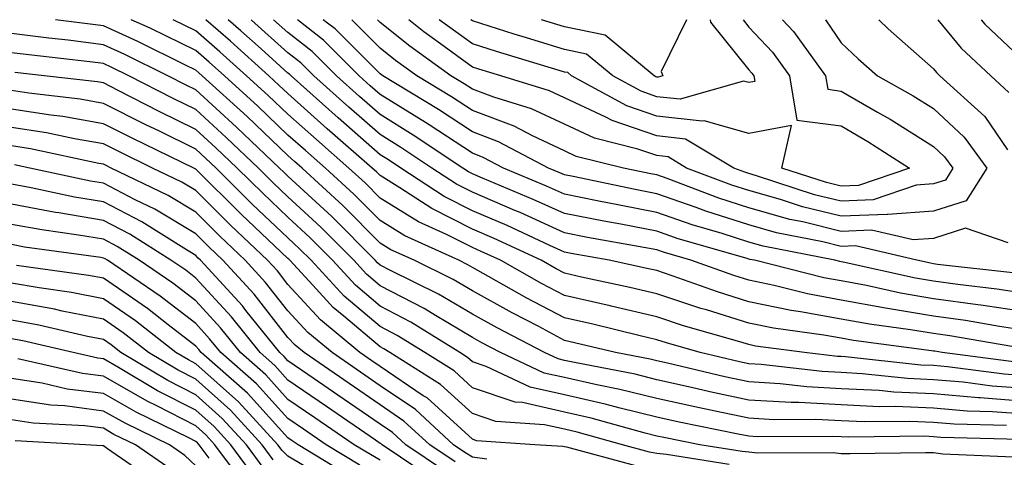
# Model space of a CAD drawing. Units: inches. Extents: x 1008083 to 1010723, y 7237178 to 7239818.
# Drawn here: x 1009389 to 1009496, y 7239771 to 7239818 of the extents above; entities that cross this region are included whole.
import ezdxf

# ---------------------------------------------------------------- set-up
doc = ezdxf.new("R2010")
doc.units = ezdxf.units.IN
doc.header["$MEASUREMENT"] = 0
doc.layers.add('Contour_10087237', color=7, linetype='Continuous', true_color=0x571f13)

msp = doc.modelspace()

# ---------------------------------------------------------------- linework, layer by layer
at = {"layer": 'Contour_10087237'}
for points in [[(1009498.05, 7239776.63, 3016), (1009493.13, 7239777, 3016), (1009492.95, 7239777.02, 3016), (1009488.05, 7239777.43, 3016), (1009483.75, 7239777.62, 3016), (1009482.17, 7239777.8, 3016), (1009478.05, 7239778, 3016), (1009474.33, 7239778.2, 3016), (1009471.44, 7239778.53, 3016), (1009468.05, 7239778.73, 3016), (1009465.42, 7239779.29, 3016), (1009459.21, 7239780.76, 3016), (1009458.05, 7239781.02, 3016), (1009457.33, 7239781.2, 3016), (1009453.57, 7239781.92, 3016), (1009449.12, 7239782.99, 3016), (1009448.05, 7239783.24, 3016), (1009445.24, 7239784.73, 3016), (1009442.36, 7239786.23, 3016), (1009438.05, 7239788.61, 3016), (1009435.98, 7239789.85, 3016), (1009431.72, 7239791.92, 3016), (1009429.19, 7239793.06, 3016), (1009428.05, 7239793.78, 3016), (1009424, 7239797.87, 3016), (1009419.58, 7239801.92, 3016), (1009418.76, 7239802.63, 3016), (1009418.05, 7239803.27, 3016), (1009413.62, 7239807.49, 3016), (1009408.74, 7239811.92, 3016), (1009408.38, 7239812.25, 3016), (1009408.05, 7239812.54, 3016), (1009406.86, 7239813.11, 3016), (1009401.76, 7239815.63, 3016), (1009398.05, 7239817.34, 3016), (1009393.98, 7239817.85, 3016), (1009392.83, 7239818, 3016)], [(1009498.05, 7239778.01, 3015), (1009494.42, 7239778.29, 3015), (1009491.27, 7239778.7, 3015), (1009488.05, 7239778.97, 3015), (1009485.23, 7239779.1, 3015), (1009480.34, 7239779.63, 3015), (1009478.05, 7239779.75, 3015), (1009475.99, 7239779.86, 3015), (1009469.36, 7239780.61, 3015), (1009468.05, 7239780.69, 3015), (1009467.03, 7239780.9, 3015), (1009462.75, 7239781.92, 3015), (1009459.09, 7239782.96, 3015), (1009458.05, 7239783.31, 3015), (1009456.24, 7239783.73, 3015), (1009451.11, 7239784.98, 3015), (1009448.05, 7239785.67, 3015), (1009443.96, 7239787.83, 3015), (1009439.79, 7239790.18, 3015), (1009438.05, 7239791.15, 3015), (1009437.56, 7239791.43, 3015), (1009436.57, 7239791.92, 3015), (1009430.71, 7239794.58, 3015), (1009428.05, 7239796.22, 3015), (1009425.21, 7239799.08, 3015), (1009422.11, 7239801.92, 3015), (1009419.94, 7239803.81, 3015), (1009418.05, 7239805.5, 3015), (1009414.77, 7239808.64, 3015), (1009411.15, 7239811.92, 3015), (1009409.51, 7239813.38, 3015), (1009408.05, 7239814.67, 3015), (1009403.16, 7239817.03, 3015), (1009402.76, 7239817.21, 3015), (1009401.06, 7239818, 3015)], [(1009498.05, 7239779.41, 3014), (1009495.72, 7239779.59, 3014), (1009489.59, 7239780.38, 3014), (1009488.05, 7239780.51, 3014), (1009486.7, 7239780.57, 3014), (1009478.5, 7239781.47, 3014), (1009478.05, 7239781.49, 3014), (1009477.64, 7239781.51, 3014), (1009474.06, 7239781.92, 3014), (1009468.76, 7239782.63, 3014), (1009468.05, 7239782.78, 3014), (1009466.8, 7239783.17, 3014), (1009460.96, 7239784.83, 3014), (1009458.05, 7239785.81, 3014), (1009453.09, 7239786.96, 3014), (1009452.99, 7239786.98, 3014), (1009448.05, 7239788.09, 3014), (1009445.54, 7239789.41, 3014), (1009441.1, 7239791.92, 3014), (1009439.02, 7239792.89, 3014), (1009438.05, 7239793.31, 3014), (1009435.26, 7239794.71, 3014), (1009432.22, 7239796.09, 3014), (1009428.05, 7239798.66, 3014), (1009426.43, 7239800.3, 3014), (1009424.65, 7239801.92, 3014), (1009421.13, 7239805, 3014), (1009418.05, 7239807.75, 3014), (1009415.91, 7239809.78, 3014), (1009413.56, 7239811.92, 3014), (1009410.66, 7239814.53, 3014), (1009408.05, 7239816.81, 3014), (1009405.58, 7239818, 3014)], [(1009497.01, 7239780.88, 3013), (1009489, 7239781.92, 3013), (1009488.19, 7239782.06, 3013), (1009488.05, 7239782.08, 3013), (1009487.85, 7239782.12, 3013), (1009479.37, 7239783.24, 3013), (1009478.05, 7239783.48, 3013), (1009476.15, 7239783.82, 3013), (1009470.7, 7239784.57, 3013), (1009468.05, 7239785.1, 3013), (1009463.43, 7239786.54, 3013), (1009462.84, 7239786.71, 3013), (1009458.05, 7239788.3, 3013), (1009455.11, 7239788.98, 3013), (1009449.87, 7239790.1, 3013), (1009448.05, 7239790.51, 3013), (1009447.13, 7239791, 3013), (1009445.5, 7239791.92, 3013), (1009440.41, 7239794.28, 3013), (1009438.05, 7239795.31, 3013), (1009433.65, 7239797.52, 3013), (1009430.19, 7239799.78, 3013), (1009428.05, 7239801.1, 3013), (1009427.64, 7239801.51, 3013), (1009427.19, 7239801.92, 3013), (1009422.31, 7239806.18, 3013), (1009418.05, 7239809.99, 3013), (1009417.05, 7239810.92, 3013), (1009415.97, 7239811.92, 3013), (1009411.8, 7239815.67, 3013), (1009409.14, 7239818, 3013)], [(1009497.59, 7239782.38, 3012), (1009489.85, 7239783.72, 3012), (1009488.05, 7239783.97, 3012), (1009485.58, 7239784.39, 3012), (1009481.11, 7239784.98, 3012), (1009478.05, 7239785.54, 3012), (1009473.62, 7239786.35, 3012), (1009472.62, 7239786.49, 3012), (1009468.05, 7239787.43, 3012), (1009464.62, 7239788.49, 3012), (1009459.73, 7239790.24, 3012), (1009458.05, 7239790.8, 3012), (1009457.14, 7239791.01, 3012), (1009452.87, 7239791.92, 3012), (1009448.78, 7239792.65, 3012), (1009448.05, 7239792.8, 3012), (1009446.45, 7239793.52, 3012), (1009441.81, 7239795.68, 3012), (1009438.05, 7239797.3, 3012), (1009434.98, 7239798.85, 3012), (1009430.28, 7239801.92, 3012), (1009428.94, 7239802.81, 3012), (1009428.05, 7239803.37, 3012), (1009423.48, 7239807.35, 3012), (1009418.38, 7239811.92, 3012), (1009418.22, 7239812.09, 3012), (1009418.05, 7239812.21, 3012), (1009415.14, 7239814.83, 3012), (1009412.94, 7239816.81, 3012), (1009411.58, 7239818, 3012)], [(1009498.05, 7239784.32, 3011), (1009495.23, 7239784.74, 3011), (1009491.52, 7239785.39, 3011), (1009488.05, 7239785.87, 3011), (1009483.3, 7239786.67, 3011), (1009482.85, 7239786.72, 3011), (1009478.05, 7239787.61, 3011), (1009474.41, 7239788.28, 3011), (1009470.77, 7239789.2, 3011), (1009468.05, 7239789.75, 3011), (1009466.4, 7239790.27, 3011), (1009461.76, 7239791.92, 3011), (1009458.88, 7239792.75, 3011), (1009458.05, 7239793.04, 3011), (1009456.66, 7239793.31, 3011), (1009450.53, 7239794.4, 3011), (1009448.05, 7239794.9, 3011), (1009443.22, 7239797.09, 3011), (1009442.65, 7239797.32, 3011), (1009438.05, 7239799.3, 3011), (1009436.31, 7239800.18, 3011), (1009433.65, 7239801.92, 3011), (1009430.29, 7239804.16, 3011), (1009428.05, 7239805.54, 3011), (1009424.64, 7239808.51, 3011), (1009420.84, 7239811.92, 3011), (1009419.45, 7239813.32, 3011), (1009418.05, 7239814.41, 3011), (1009414.09, 7239817.96, 3011), (1009414.05, 7239818, 3011)], [(1009498.05, 7239786.33, 3010), (1009493.18, 7239787.05, 3010), (1009492.88, 7239787.09, 3010), (1009488.05, 7239787.76, 3010), (1009484.49, 7239788.36, 3010), (1009480.79, 7239789.18, 3010), (1009478.05, 7239789.68, 3010), (1009476.16, 7239790.03, 3010), (1009468.64, 7239791.92, 3010), (1009468.15, 7239792.02, 3010), (1009468.05, 7239792.05, 3010), (1009467.86, 7239792.11, 3010), (1009460.38, 7239794.25, 3010), (1009458.05, 7239795.07, 3010), (1009454.15, 7239795.82, 3010), (1009452.29, 7239796.16, 3010), (1009448.05, 7239796.99, 3010), (1009444.65, 7239798.52, 3010), (1009439.13, 7239800.84, 3010), (1009438.05, 7239801.3, 3010), (1009437.64, 7239801.51, 3010), (1009437.01, 7239801.92, 3010), (1009431.63, 7239805.5, 3010), (1009428.05, 7239807.72, 3010), (1009425.8, 7239809.67, 3010), (1009423.3, 7239811.92, 3010), (1009420.68, 7239814.55, 3010), (1009418.05, 7239816.61, 3010), (1009416.49, 7239818, 3010)], [(1009498.05, 7239788.34, 3009), (1009494.93, 7239788.8, 3009), (1009490.69, 7239789.28, 3009), (1009488.05, 7239789.65, 3009), (1009486.11, 7239789.98, 3009), (1009478.26, 7239791.71, 3009), (1009478.05, 7239791.75, 3009), (1009477.91, 7239791.78, 3009), (1009477.35, 7239791.92, 3009), (1009469.59, 7239793.46, 3009), (1009468.05, 7239793.9, 3009), (1009465.14, 7239794.83, 3009), (1009461.9, 7239795.77, 3009), (1009458.05, 7239797.11, 3009), (1009454.01, 7239797.88, 3009), (1009451.59, 7239798.38, 3009), (1009448.05, 7239799.09, 3009), (1009446.1, 7239799.97, 3009), (1009441.43, 7239801.92, 3009), (1009439.21, 7239803.08, 3009), (1009438.05, 7239803.52, 3009), (1009433.38, 7239806.59, 3009), (1009432.98, 7239806.85, 3009), (1009428.05, 7239809.9, 3009), (1009426.98, 7239810.85, 3009), (1009425.77, 7239811.92, 3009), (1009421.91, 7239815.78, 3009), (1009419.08, 7239818, 3009)], [(1009496.68, 7239790.55, 3008), (1009488.49, 7239791.48, 3008), (1009488.05, 7239791.54, 3008), (1009487.73, 7239791.6, 3008), (1009486.27, 7239791.92, 3008), (1009479.61, 7239793.48, 3008), (1009478.05, 7239793.42, 3008), (1009476.06, 7239793.91, 3008), (1009471.04, 7239794.91, 3008), (1009468.05, 7239795.76, 3008), (1009463.37, 7239797.24, 3008), (1009462.33, 7239797.64, 3008), (1009458.05, 7239799.14, 3008), (1009455.72, 7239799.59, 3008), (1009448.97, 7239801, 3008), (1009448.05, 7239801.18, 3008), (1009447.54, 7239801.41, 3008), (1009446.32, 7239801.92, 3008), (1009440.89, 7239804.76, 3008), (1009438.05, 7239805.84, 3008), (1009434.38, 7239808.25, 3008), (1009428.32, 7239811.92, 3008), (1009428.05, 7239812.13, 3008), (1009423.15, 7239817.02, 3008), (1009422.34, 7239817.63, 3008), (1009421.87, 7239818, 3008)], [(1009496.15, 7239793.82, 3007), (1009491.52, 7239795.39, 3007), (1009488.05, 7239794.29, 3007), (1009485.84, 7239794.13, 3007), (1009481.32, 7239795.19, 3007), (1009478.05, 7239795.05, 3007), (1009473.89, 7239796.08, 3007), (1009472.49, 7239796.36, 3007), (1009468.05, 7239797.61, 3007), (1009464.78, 7239798.65, 3007), (1009459.19, 7239800.78, 3007), (1009458.05, 7239801.18, 3007), (1009457.42, 7239801.3, 3007), (1009454.44, 7239801.92, 3007), (1009449.32, 7239803.19, 3007), (1009448.05, 7239803.78, 3007), (1009444.56, 7239805.41, 3007), (1009442.58, 7239806.45, 3007), (1009438.05, 7239808.15, 3007), (1009435.77, 7239809.64, 3007), (1009432.02, 7239811.92, 3007), (1009429.71, 7239813.58, 3007), (1009428.05, 7239814.92, 3007), (1009424.96, 7239818, 3007)], [(1009476.34, 7239818, 3006), (1009478.05, 7239815.51, 3006), (1009479.89, 7239813.76, 3006), (1009481.98, 7239811.92, 3006), (1009485.86, 7239809.73, 3006), (1009488.05, 7239808.37, 3006), (1009491.39, 7239805.26, 3006), (1009493.85, 7239801.92, 3006), (1009491.59, 7239798.38, 3006), (1009488.05, 7239797.25, 3006), (1009483.1, 7239796.87, 3006), (1009483.02, 7239796.89, 3006), (1009478.05, 7239796.69, 3006), (1009473.85, 7239797.72, 3006), (1009471.47, 7239798.5, 3006), (1009468.05, 7239799.47, 3006), (1009466.18, 7239800.05, 3006), (1009461.29, 7239801.92, 3006), (1009459.27, 7239803.14, 3006), (1009458.05, 7239803.27, 3006), (1009455.99, 7239803.98, 3006), (1009451.28, 7239805.15, 3006), (1009448.05, 7239806.66, 3006), (1009444.46, 7239808.33, 3006), (1009440.38, 7239809.59, 3006), (1009438.05, 7239810.46, 3006), (1009437.17, 7239811.04, 3006), (1009435.73, 7239811.92, 3006), (1009431.25, 7239815.12, 3006), (1009428.05, 7239817.71, 3006), (1009427.76, 7239818, 3006)], [(1009471.67, 7239818, 3005), (1009472.86, 7239816.73, 3005), (1009476.35, 7239811.92, 3005), (1009476.59, 7239810.46, 3005), (1009478.05, 7239810.27, 3005), (1009481.98, 7239807.99, 3005), (1009483.35, 7239807.22, 3005), (1009488.05, 7239804.27, 3005), (1009489.27, 7239803.14, 3005), (1009490.17, 7239801.92, 3005), (1009489.35, 7239800.62, 3005), (1009488.05, 7239800.21, 3005), (1009486.2, 7239800.07, 3005), (1009481.51, 7239798.46, 3005), (1009478.05, 7239798.32, 3005), (1009475.16, 7239799.03, 3005), (1009468.88, 7239801.09, 3005), (1009468.05, 7239801.32, 3005), (1009467.59, 7239801.46, 3005), (1009466.4, 7239801.92, 3005), (1009461.18, 7239805.05, 3005), (1009458.05, 7239805.4, 3005), (1009453.21, 7239807.08, 3005), (1009452.53, 7239807.44, 3005), (1009448.05, 7239809.53, 3005), (1009446.42, 7239810.29, 3005), (1009441.14, 7239811.92, 3005), (1009438.76, 7239812.63, 3005), (1009438.05, 7239812.86, 3005), (1009434.59, 7239815.38, 3005), (1009432.8, 7239816.67, 3005), (1009431.15, 7239818, 3005)], [(1009467.41, 7239818, 3004), (1009468.05, 7239817.2, 3004), (1009470.61, 7239814.48, 3004), (1009472.46, 7239811.92, 3004), (1009473.25, 7239807.12, 3004), (1009478.05, 7239806.49, 3004), (1009480.94, 7239804.81, 3004), (1009485.45, 7239801.92, 3004), (1009479.94, 7239800.03, 3004), (1009478.05, 7239799.95, 3004), (1009476.47, 7239800.34, 3004), (1009471.63, 7239801.92, 3004), (1009472.66, 7239806.53, 3004), (1009468.05, 7239805.66, 3004), (1009463.18, 7239807.05, 3004), (1009462.98, 7239806.99, 3004), (1009458.05, 7239807.53, 3004), (1009454.79, 7239808.66, 3004), (1009448.79, 7239811.92, 3004), (1009448.39, 7239812.26, 3004), (1009448.05, 7239812.33, 3004), (1009447.46, 7239812.51, 3004), (1009440.67, 7239814.54, 3004), (1009438.05, 7239815.37, 3004), (1009434.44, 7239818, 3004)], [(1009463.83, 7239818, 3003), (1009463.86, 7239817.73, 3003), (1009468.05, 7239812.55, 3003), (1009468.35, 7239812.22, 3003), (1009468.58, 7239811.92, 3003), (1009468.67, 7239811.3, 3003), (1009468.05, 7239811.18, 3003), (1009467.47, 7239811.34, 3003), (1009460.59, 7239809.38, 3003), (1009458.05, 7239809.65, 3003), (1009456.37, 7239810.24, 3003), (1009453.28, 7239811.92, 3003), (1009450.41, 7239814.28, 3003), (1009448.05, 7239814.78, 3003), (1009443.92, 7239816.05, 3003), (1009442.58, 7239816.45, 3003), (1009438.05, 7239817.88, 3003), (1009437.88, 7239818, 3003)], [(1009461.29, 7239818, 3002), (1009458.51, 7239812.38, 3002), (1009458.71, 7239811.92, 3002), (1009458.2, 7239811.77, 3002), (1009458.05, 7239811.78, 3002), (1009457.95, 7239811.82, 3002), (1009457.78, 7239811.92, 3002), (1009452.44, 7239816.31, 3002), (1009448.05, 7239817.23, 3002), (1009445.56, 7239818, 3002)], [(1009482.12, 7239818, 3007), (1009483.15, 7239817.02, 3007), (1009488.05, 7239812.69, 3007), (1009488.39, 7239812.26, 3007), (1009488.76, 7239811.92, 3007), (1009493.63, 7239807.5, 3007), (1009496.09, 7239803.88, 3007)], [(1009488.53, 7239818, 3008), (1009491.05, 7239814.92, 3008), (1009494.28, 7239811.92, 3008), (1009496.25, 7239810.12, 3008)], [(1009493.22, 7239818, 3009), (1009493.64, 7239817.51, 3009), (1009498.05, 7239813.35, 3009)], [(1009498.05, 7239775.23, 3017), (1009494.47, 7239775.5, 3017), (1009491.71, 7239775.58, 3017), (1009488.05, 7239775.88, 3017), (1009483.9, 7239776.07, 3017), (1009482.18, 7239776.05, 3017), (1009478.05, 7239776.27, 3017), (1009473.47, 7239776.5, 3017), (1009472.63, 7239776.5, 3017), (1009468.05, 7239776.76, 3017), (1009463.8, 7239777.67, 3017), (1009461.83, 7239778.14, 3017), (1009458.05, 7239778.98, 3017), (1009455.7, 7239779.57, 3017), (1009449.14, 7239780.83, 3017), (1009448.05, 7239781.07, 3017), (1009447.36, 7239781.23, 3017), (1009445.88, 7239781.92, 3017), (1009440.73, 7239784.6, 3017), (1009438.05, 7239786.08, 3017), (1009434.39, 7239788.26, 3017), (1009429.16, 7239790.81, 3017), (1009428.05, 7239791.38, 3017), (1009427.76, 7239791.63, 3017), (1009427.49, 7239791.92, 3017), (1009422.8, 7239796.67, 3017), (1009418.05, 7239801.03, 3017), (1009417.59, 7239801.46, 3017), (1009417.13, 7239801.92, 3017), (1009412.48, 7239806.35, 3017), (1009408.05, 7239810.4, 3017), (1009407.02, 7239810.89, 3017), (1009405.02, 7239811.92, 3017), (1009400.35, 7239814.22, 3017), (1009398.05, 7239815.29, 3017), (1009394.2, 7239815.77, 3017), (1009392.13, 7239816, 3017), (1009388.05, 7239816.52, 3017)], [(1009495.97, 7239774, 3018), (1009490.29, 7239774.16, 3018), (1009488.05, 7239774.34, 3018), (1009485.51, 7239774.46, 3018), (1009480.53, 7239774.4, 3018), (1009478.05, 7239774.53, 3018), (1009475.31, 7239774.66, 3018), (1009470.77, 7239774.64, 3018), (1009468.05, 7239774.8, 3018), (1009464.39, 7239775.58, 3018), (1009462.16, 7239776.03, 3018), (1009458.05, 7239776.95, 3018), (1009454.06, 7239777.93, 3018), (1009451.56, 7239778.41, 3018), (1009448.05, 7239779.21, 3018), (1009445.83, 7239779.7, 3018), (1009441.11, 7239781.92, 3018), (1009439.09, 7239782.96, 3018), (1009438.05, 7239783.54, 3018), (1009434.04, 7239785.93, 3018), (1009432.82, 7239786.69, 3018), (1009428.05, 7239789.17, 3018), (1009426.56, 7239790.43, 3018), (1009425.18, 7239791.92, 3018), (1009421.63, 7239795.5, 3018), (1009418.05, 7239798.8, 3018), (1009416.45, 7239800.32, 3018), (1009414.84, 7239801.92, 3018), (1009411.36, 7239805.23, 3018), (1009408.05, 7239808.25, 3018), (1009405.59, 7239809.46, 3018), (1009400.78, 7239811.92, 3018), (1009398.95, 7239812.82, 3018), (1009398.05, 7239813.24, 3018), (1009396.55, 7239813.42, 3018), (1009390.28, 7239814.15, 3018), (1009388.05, 7239814.42, 3018)], [(1009497.47, 7239772.5, 3019), (1009488.86, 7239772.73, 3019), (1009488.05, 7239772.8, 3019), (1009487.12, 7239772.85, 3019), (1009478.87, 7239772.74, 3019), (1009478.05, 7239772.78, 3019), (1009477.14, 7239772.83, 3019), (1009468.92, 7239772.79, 3019), (1009468.05, 7239772.84, 3019), (1009466.88, 7239773.09, 3019), (1009460.49, 7239774.36, 3019), (1009458.05, 7239774.91, 3019), (1009454.09, 7239775.88, 3019), (1009452.46, 7239776.33, 3019), (1009448.05, 7239777.34, 3019), (1009444.31, 7239778.18, 3019), (1009439.56, 7239780.41, 3019), (1009438.05, 7239780.91, 3019), (1009437.52, 7239781.39, 3019), (1009436.68, 7239781.92, 3019), (1009431.36, 7239785.23, 3019), (1009428.05, 7239786.96, 3019), (1009425.36, 7239789.23, 3019), (1009422.87, 7239791.92, 3019), (1009420.47, 7239794.34, 3019), (1009418.05, 7239796.58, 3019), (1009415.31, 7239799.18, 3019), (1009412.54, 7239801.92, 3019), (1009410.24, 7239804.11, 3019), (1009408.05, 7239806.11, 3019), (1009404.15, 7239808.02, 3019), (1009399.63, 7239810.34, 3019), (1009398.05, 7239811.14, 3019), (1009397.39, 7239811.26, 3019), (1009391.61, 7239811.92, 3019), (1009388.41, 7239812.28, 3019)], [(1009496.71, 7239770.58, 3020), (1009489.06, 7239770.91, 3020), (1009488.05, 7239771.06, 3020), (1009487.19, 7239771.06, 3020), (1009479.04, 7239770.93, 3020), (1009478.05, 7239770.93, 3020), (1009477.18, 7239771.05, 3020), (1009468.96, 7239771.01, 3020), (1009468.05, 7239771.11, 3020), (1009467.31, 7239771.18, 3020), (1009462.73, 7239771.92, 3020), (1009458.83, 7239772.7, 3020), (1009458.05, 7239772.87, 3020), (1009456.79, 7239773.18, 3020), (1009450.94, 7239774.81, 3020), (1009448.05, 7239775.46, 3020), (1009443.47, 7239776.5, 3020), (1009442.68, 7239776.55, 3020), (1009438.05, 7239778.11, 3020), (1009436.06, 7239779.93, 3020), (1009432.89, 7239781.92, 3020), (1009429.91, 7239783.78, 3020), (1009428.05, 7239784.74, 3020), (1009424.16, 7239788.03, 3020), (1009420.56, 7239791.92, 3020), (1009419.31, 7239793.18, 3020), (1009418.05, 7239794.35, 3020), (1009414.15, 7239798.02, 3020), (1009410.25, 7239801.92, 3020), (1009409.12, 7239802.99, 3020), (1009408.05, 7239803.97, 3020), (1009404.03, 7239805.94, 3020), (1009402.71, 7239806.58, 3020), (1009398.05, 7239808.93, 3020), (1009395.5, 7239809.37, 3020), (1009389.95, 7239810.02, 3020), (1009388.05, 7239810.32, 3020)], [(1009465.9, 7239769.77, 3021), (1009459.09, 7239770.88, 3021), (1009458.05, 7239770.99, 3021), (1009457.26, 7239771.13, 3021), (1009454.33, 7239771.92, 3021), (1009449.42, 7239773.29, 3021), (1009448.05, 7239773.6, 3021), (1009445.88, 7239774.09, 3021), (1009440.59, 7239774.46, 3021), (1009438.05, 7239775.31, 3021), (1009434.59, 7239778.46, 3021), (1009429.09, 7239781.92, 3021), (1009428.45, 7239782.32, 3021), (1009428.05, 7239782.53, 3021), (1009424.12, 7239785.85, 3021), (1009422.94, 7239786.81, 3021), (1009420.76, 7239789.21, 3021), (1009418.26, 7239791.92, 3021), (1009418.16, 7239792.03, 3021), (1009418.05, 7239792.12, 3021), (1009414.42, 7239795.55, 3021), (1009413.01, 7239796.88, 3021), (1009408.05, 7239801.81, 3021), (1009407.98, 7239801.85, 3021), (1009407.85, 7239801.92, 3021), (1009401.24, 7239805.11, 3021), (1009398.05, 7239806.73, 3021), (1009393.63, 7239807.5, 3021), (1009392.32, 7239807.65, 3021), (1009388.05, 7239808.32, 3021)], [(1009455.76, 7239769.63, 3022), (1009448.31, 7239771.66, 3022), (1009448.05, 7239771.71, 3022), (1009447.87, 7239771.74, 3022), (1009444.82, 7239771.92, 3022), (1009438.49, 7239772.36, 3022), (1009438.05, 7239772.52, 3022), (1009433.13, 7239777, 3022), (1009432.73, 7239777.24, 3022), (1009428.05, 7239780.41, 3022), (1009427.15, 7239781.02, 3022), (1009425.85, 7239781.92, 3022), (1009421.58, 7239785.45, 3022), (1009418.05, 7239789.3, 3022), (1009416.9, 7239790.77, 3022), (1009415.84, 7239791.92, 3022), (1009411.84, 7239795.71, 3022), (1009408.05, 7239799.47, 3022), (1009406.52, 7239800.39, 3022), (1009403.37, 7239801.92, 3022), (1009399.79, 7239803.66, 3022), (1009398.05, 7239804.53, 3022), (1009394.9, 7239805.07, 3022), (1009391.86, 7239805.73, 3022), (1009388.05, 7239806.32, 3022)], [(1009439.6, 7239770.37, 3023), (1009438.05, 7239770.58, 3023), (1009437.23, 7239771.1, 3023), (1009436.01, 7239771.92, 3023), (1009431.87, 7239775.74, 3023), (1009428.05, 7239778.33, 3023), (1009425.92, 7239779.79, 3023), (1009422.83, 7239781.92, 3023), (1009420.21, 7239784.08, 3023), (1009418.05, 7239786.44, 3023), (1009415.63, 7239789.5, 3023), (1009413.42, 7239791.92, 3023), (1009410.66, 7239794.53, 3023), (1009408.05, 7239797.13, 3023), (1009405.06, 7239798.93, 3023), (1009398.88, 7239801.92, 3023), (1009398.32, 7239802.19, 3023), (1009398.05, 7239802.33, 3023), (1009397.55, 7239802.42, 3023), (1009390.13, 7239804, 3023), (1009388.05, 7239804.33, 3023)], [(1009436.19, 7239770.06, 3024), (1009433.42, 7239771.92, 3024), (1009430.63, 7239774.5, 3024), (1009428.05, 7239776.24, 3024), (1009424.68, 7239778.55, 3024), (1009419.8, 7239781.92, 3024), (1009418.84, 7239782.71, 3024), (1009418.05, 7239783.57, 3024), (1009414.37, 7239788.24, 3024), (1009411, 7239791.92, 3024), (1009409.49, 7239793.36, 3024), (1009408.05, 7239794.78, 3024), (1009403.6, 7239797.47, 3024), (1009401.49, 7239798.48, 3024), (1009398.05, 7239800.27, 3024), (1009396.64, 7239800.51, 3024), (1009390.07, 7239801.92, 3024), (1009388.4, 7239802.27, 3024)], [(1009435.15, 7239769.02, 3025), (1009430.83, 7239771.92, 3025), (1009429.39, 7239773.26, 3025), (1009428.05, 7239774.16, 3025), (1009423.45, 7239777.32, 3025), (1009420.89, 7239779.08, 3025), (1009418.05, 7239781.03, 3025), (1009417.63, 7239781.5, 3025), (1009417.15, 7239781.92, 3025), (1009413.49, 7239786.48, 3025), (1009413.1, 7239786.97, 3025), (1009408.58, 7239791.92, 3025), (1009408.3, 7239792.17, 3025), (1009408.05, 7239792.44, 3025), (1009406.75, 7239793.22, 3025), (1009402.21, 7239796.08, 3025), (1009398.05, 7239798.25, 3025), (1009394.91, 7239798.78, 3025), (1009390.18, 7239799.79, 3025), (1009388.05, 7239800.18, 3025)], [(1009434.11, 7239767.98, 3026), (1009428.25, 7239771.92, 3026), (1009428.14, 7239772.01, 3026), (1009428.05, 7239772.08, 3026), (1009427.56, 7239772.41, 3026), (1009422.21, 7239776.08, 3026), (1009418.05, 7239778.94, 3026), (1009416.63, 7239780.5, 3026), (1009415.02, 7239781.92, 3026), (1009411.92, 7239785.79, 3026), (1009408.05, 7239790, 3026), (1009406.97, 7239790.84, 3026), (1009405.36, 7239791.92, 3026), (1009400.88, 7239794.75, 3026), (1009398.05, 7239796.22, 3026), (1009393.18, 7239797.05, 3026), (1009392.85, 7239797.12, 3026), (1009388.05, 7239797.99, 3026)], [(1009428.05, 7239770.27, 3027), (1009426.99, 7239770.86, 3027), (1009425.23, 7239771.92, 3027), (1009420.97, 7239774.84, 3027), (1009418.05, 7239776.85, 3027), (1009415.64, 7239779.51, 3027), (1009412.89, 7239781.92, 3027), (1009410.74, 7239784.61, 3027), (1009408.05, 7239787.54, 3027), (1009405.57, 7239789.44, 3027), (1009401.92, 7239791.92, 3027), (1009399.54, 7239793.41, 3027), (1009398.05, 7239794.2, 3027), (1009395.32, 7239794.65, 3027), (1009391.34, 7239795.21, 3027), (1009388.05, 7239795.81, 3027)], [(1009425.83, 7239769.7, 3028), (1009422.19, 7239771.92, 3028), (1009419.73, 7239773.6, 3028), (1009418.05, 7239774.76, 3028), (1009414.65, 7239778.52, 3028), (1009410.76, 7239781.92, 3028), (1009409.55, 7239783.42, 3028), (1009408.05, 7239785.06, 3028), (1009404.18, 7239788.05, 3028), (1009398.47, 7239791.92, 3028), (1009398.22, 7239792.09, 3028), (1009398.05, 7239792.16, 3028), (1009397.76, 7239792.21, 3028), (1009389.49, 7239793.36, 3028), (1009388.05, 7239793.62, 3028)], [(1009424.68, 7239768.55, 3029), (1009419.14, 7239771.92, 3029), (1009418.49, 7239772.36, 3029), (1009418.05, 7239772.67, 3029), (1009413.66, 7239777.53, 3029), (1009408.65, 7239781.92, 3029), (1009408.38, 7239782.25, 3029), (1009408.05, 7239782.6, 3029), (1009405.06, 7239784.91, 3029), (1009402.81, 7239786.68, 3029), (1009398.05, 7239789.98, 3029), (1009396.42, 7239790.29, 3029), (1009388.6, 7239791.37, 3029)], [(1009421.07, 7239768.9, 3030), (1009418.05, 7239770.69, 3030), (1009417.42, 7239771.3, 3030), (1009416.96, 7239771.92, 3030), (1009412.7, 7239776.57, 3030), (1009408.05, 7239780.71, 3030), (1009407.25, 7239781.12, 3030), (1009405.9, 7239781.92, 3030), (1009401.5, 7239785.37, 3030), (1009398.05, 7239787.76, 3030), (1009394.56, 7239788.43, 3030), (1009391.05, 7239788.92, 3030), (1009388.05, 7239789.46, 3030)], [(1009416.44, 7239770.31, 3031), (1009415.25, 7239771.92, 3031), (1009411.81, 7239775.68, 3031), (1009408.05, 7239779.02, 3031), (1009406.14, 7239780.01, 3031), (1009402.92, 7239781.92, 3031), (1009400.19, 7239784.06, 3031), (1009398.05, 7239785.54, 3031), (1009393.55, 7239786.42, 3031), (1009392.74, 7239786.61, 3031), (1009388.05, 7239787.44, 3031)], [(1009415.46, 7239769.33, 3032), (1009413.55, 7239771.92, 3032), (1009410.92, 7239774.79, 3032), (1009408.05, 7239777.34, 3032), (1009405.02, 7239778.89, 3032), (1009399.93, 7239781.92, 3032), (1009398.88, 7239782.75, 3032), (1009398.05, 7239783.33, 3032), (1009396.3, 7239783.67, 3032), (1009391.03, 7239784.9, 3032), (1009388.05, 7239785.43, 3032)], [(1009414.48, 7239768.35, 3033), (1009411.84, 7239771.92, 3033), (1009410.03, 7239773.9, 3033), (1009408.05, 7239775.66, 3033), (1009403.91, 7239777.78, 3033), (1009399.66, 7239780.31, 3033), (1009398.05, 7239781.23, 3033), (1009397.43, 7239781.3, 3033), (1009394.74, 7239781.92, 3033), (1009389.31, 7239783.18, 3033), (1009388.05, 7239783.4, 3033)], [(1009413.5, 7239767.37, 3034), (1009410.13, 7239771.92, 3034), (1009409.13, 7239773, 3034), (1009408.05, 7239773.97, 3034), (1009403.84, 7239776.13, 3034), (1009402.78, 7239776.65, 3034), (1009398.05, 7239779.35, 3034), (1009395.77, 7239779.64, 3034), (1009388.74, 7239781.23, 3034)], [(1009409.49, 7239770.48, 3035), (1009408.42, 7239771.92, 3035), (1009408.25, 7239772.12, 3035), (1009408.05, 7239772.29, 3035), (1009407.29, 7239772.68, 3035), (1009401.58, 7239775.45, 3035), (1009398.05, 7239777.47, 3035), (1009394.1, 7239777.97, 3035), (1009391.38, 7239778.59, 3035), (1009388.05, 7239779.1, 3035)], [(1009408.05, 7239769.65, 3036), (1009406.88, 7239770.75, 3036), (1009405.19, 7239771.92, 3036), (1009400.38, 7239774.25, 3036), (1009398.05, 7239775.58, 3036), (1009393.84, 7239776.13, 3036), (1009392.34, 7239776.21, 3036), (1009388.05, 7239776.87, 3036)], [(1009405.38, 7239769.25, 3037), (1009401.53, 7239771.92, 3037), (1009399.18, 7239773.05, 3037), (1009398.05, 7239773.71, 3037), (1009396, 7239773.97, 3037), (1009390.4, 7239774.27, 3037), (1009388.05, 7239774.63, 3037)], [(1009403.88, 7239767.75, 3038), (1009398.48, 7239771.49, 3038), (1009398.05, 7239771.8, 3038), (1009397.95, 7239771.82, 3038), (1009396.1, 7239771.92, 3038), (1009388.47, 7239772.34, 3038)]]:
    msp.add_polyline3d(points, dxfattribs=at)

doc.saveas('drawing.dxf')
